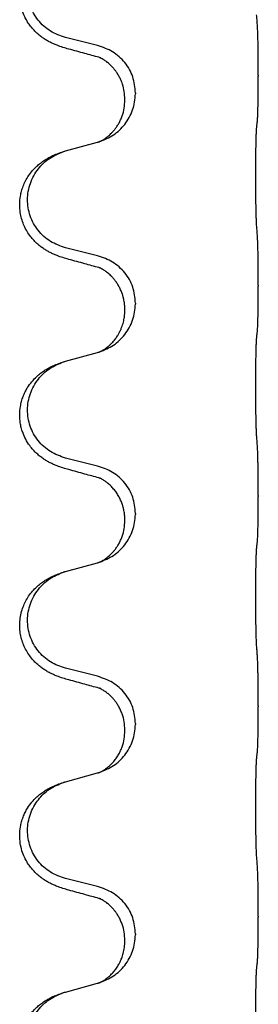
# Model space of a CAD drawing. Units: millimetres. Extents: x -623 to 1110, y -188 to 483.
# Drawn here: x 919 to 923, y 312 to 327 of the extents above; entities that cross this region are included whole.
import ezdxf

# ---------------------------------------------------------------- set-up
doc = ezdxf.new("R2010")
doc.units = ezdxf.units.MM

# ---------------------------------------------------------------- blocks, each defined once
blk = doc.blocks.new('HL50FU-0-130', base_point=(243.426, 147.691))
at = {"color": 7, "linetype": 'Continuous'}
for p, q in [((920.354, 326.677), (919.869, 326.798)), ((922.781, 326.232), (922.781, 326.217)), ((920.925, 325.963), (920.925, 325.948)), ((920.765, 325.853), (920.765, 325.868)), ((919.869, 325.085), (920.354, 325.218)), ((920.354, 323.502), (919.869, 323.623)), ((922.781, 323.057), (922.781, 323.042)), ((920.925, 322.788), (920.925, 322.773)), ((920.765, 322.678), (920.765, 322.693)), ((919.869, 321.91), (920.354, 322.043)), ((920.354, 320.327), (919.869, 320.448)), ((922.781, 319.882), (922.781, 319.867)), ((920.765, 319.503), (920.765, 319.518)), ((920.925, 319.613), (920.925, 319.598)), ((919.869, 318.735), (920.354, 318.868)), ((920.354, 317.152), (919.869, 317.273)), ((922.781, 316.707), (922.781, 316.692)), ((920.925, 316.438), (920.925, 316.423)), ((920.765, 316.328), (920.765, 316.343)), ((919.869, 315.56), (920.354, 315.693)), ((920.354, 313.977), (919.869, 314.098)), ((922.781, 313.532), (922.781, 313.517)), ((920.765, 313.153), (920.765, 313.168)), ((920.925, 313.263), (920.925, 313.248)), ((919.869, 312.385), (920.354, 312.518))]:
    blk.add_line(p, q, dxfattribs=at)
for points, knots in [([(919.917, 326.623), (919.888, 326.631), (919.828, 326.648), (919.752, 326.675), (919.688, 326.702), (919.636, 326.726), (919.585, 326.754), (919.534, 326.787), (919.484, 326.823), (919.431, 326.868), (919.378, 326.922), (919.328, 326.983), (919.286, 327.047), (919.245, 327.124), (919.208, 327.218), (919.182, 327.333), (919.173, 327.454), (919.183, 327.563), (919.203, 327.654), (919.228, 327.731), (919.264, 327.81), (919.311, 327.889), (919.368, 327.964), (919.429, 328.026), (919.49, 328.078), (919.546, 328.118), (919.602, 328.152), (919.667, 328.186), (919.745, 328.219), (919.806, 328.24), (919.836, 328.25)], [0, 0, 0, 0, 0.092881, 0.18576, 0.242386, 0.299016, 0.358155, 0.417293, 0.480659, 0.544042, 0.625341, 0.70664, 0.7807, 0.854782, 0.968392, 1.082132, 1.206918, 1.331588, 1.408417, 1.485209, 1.57575, 1.666333, 1.761323, 1.856286, 1.928318, 2.000327, 2.062581, 2.124828, 2.220853, 2.31688, 2.31688, 2.31688, 2.31688]), ([(919.869, 326.798), (919.79, 326.825), (919.632, 326.88), (919.476, 327.026), (919.383, 327.164), (919.332, 327.279), (919.301, 327.401), (919.291, 327.526), (919.303, 327.651), (919.335, 327.772), (919.386, 327.887), (919.475, 328.021), (919.62, 328.16), (919.764, 328.22), (919.836, 328.25)], [0, 0, 0, 0, 0.248632, 0.497261, 0.622122, 0.747056, 0.871985, 0.996845, 1.12175, 1.246727, 1.371737, 1.496668, 1.728964, 1.961261, 1.961261, 1.961261, 1.961261]), ([(922.781, 326.232), (922.781, 326.276), (922.781, 326.363), (922.78, 326.475), (922.779, 326.569), (922.778, 326.635), (922.777, 326.691), (922.776, 326.763), (922.773, 326.863), (922.769, 326.947), (922.767, 326.989)], [0, 0, 0, 0, 0.1308117, 0.2616236, 0.3370116, 0.4123993, 0.4584948, 0.5045906, 0.6307946, 0.7570001, 0.7570001, 0.7570001, 0.7570001]), ([(920.925, 325.963), (920.917, 326.045), (920.9, 326.21), (920.773, 326.427), (920.588, 326.596), (920.432, 326.65), (920.354, 326.677)], [0, 0, 0, 0, 0.2452438, 0.4904859, 0.7355554, 0.9806267, 0.9806267, 0.9806267, 0.9806267]), ([(920.373, 326.499), (920.338, 326.508), (920.266, 326.527), (920.154, 326.558), (920.038, 326.59), (919.958, 326.612), (919.917, 326.623)], [0, 0, 0, 0, 0.1110885, 0.222177, 0.3474266, 0.4726762, 0.4726762, 0.4726762, 0.4726762]), ([(920.765, 325.868), (920.763, 325.906), (920.759, 325.982), (920.737, 326.07), (920.715, 326.132), (920.701, 326.166), (920.686, 326.195), (920.673, 326.22), (920.658, 326.245), (920.639, 326.275), (920.615, 326.308), (920.584, 326.345), (920.547, 326.383), (920.516, 326.41), (920.495, 326.427), (920.483, 326.436), (920.467, 326.448), (920.446, 326.461), (920.423, 326.475), (920.402, 326.486), (920.386, 326.494), (920.378, 326.497), (920.373, 326.499)], [0, 0, 0, 0, 0.1142898, 0.2285379, 0.2698638, 0.3111795, 0.338971, 0.3667623, 0.3972021, 0.427643, 0.4726319, 0.5176393, 0.573754, 0.62984, 0.6420771, 0.6543121, 0.67703, 0.6997566, 0.7286031, 0.7574347, 0.770648, 0.7838613, 0.7838613, 0.7838613, 0.7838613]), ([(920.401, 326.491), (920.396, 326.491), (920.387, 326.493), (920.378, 326.497), (920.373, 326.499)], [0, 0, 0, 0, 0.01420073, 0.02839473, 0.02839473, 0.02839473, 0.02839473]), ([(922.767, 325.53), (922.768, 325.542), (922.77, 325.566), (922.772, 325.6), (922.773, 325.631), (922.774, 325.664), (922.775, 325.699), (922.776, 325.74), (922.777, 325.784), (922.778, 325.834), (922.779, 325.888), (922.78, 325.971), (922.781, 326.081), (922.781, 326.172), (922.781, 326.217)], [0, 0, 0, 0, 0.0360729, 0.0721484, 0.1017542, 0.1313587, 0.169349, 0.2073399, 0.2544004, 0.3014606, 0.3580798, 0.4146991, 0.5511899, 0.6876808, 0.6876808, 0.6876808, 0.6876808]), ([(920.383, 325.226), (920.455, 325.256), (920.6, 325.316), (920.774, 325.484), (920.9, 325.699), (920.917, 325.865), (920.925, 325.948)], [0, 0, 0, 0, 0.2327113, 0.4654194, 0.7135453, 0.9616777, 0.9616777, 0.9616777, 0.9616777]), ([(920.383, 325.226), (920.386, 325.228), (920.392, 325.231), (920.407, 325.238), (920.427, 325.248), (920.45, 325.262), (920.47, 325.276), (920.486, 325.287), (920.498, 325.297), (920.513, 325.308), (920.532, 325.325), (920.558, 325.349), (920.586, 325.378), (920.616, 325.415), (920.646, 325.456), (920.676, 325.505), (920.702, 325.557), (920.732, 325.632), (920.759, 325.731), (920.763, 325.812), (920.765, 325.853)], [0, 0, 0, 0, 0.0101139, 0.0202278, 0.0490121, 0.0778124, 0.1004878, 0.123155, 0.1353489, 0.1475439, 0.1794131, 0.2112883, 0.2553878, 0.2994961, 0.3540375, 0.408587, 0.4690746, 0.529565, 0.651378, 0.7731937, 0.7731937, 0.7731937, 0.7731937]), ([(922.756, 325.428), (922.757, 325.436), (922.758, 325.454), (922.761, 325.479), (922.764, 325.505), (922.766, 325.521), (922.767, 325.53)], [0, 0, 0, 0, 0.0262292, 0.0524584, 0.0776433, 0.1028283, 0.1028283, 0.1028283, 0.1028283]), ([(922.756, 323.965), (922.755, 323.981), (922.753, 324.012), (922.751, 324.055), (922.75, 324.094), (922.749, 324.132), (922.748, 324.173), (922.747, 324.218), (922.746, 324.267), (922.745, 324.321), (922.745, 324.378), (922.744, 324.439), (922.744, 324.502), (922.743, 324.568), (922.743, 324.636), (922.743, 324.706), (922.743, 324.775), (922.743, 324.844), (922.743, 324.912), (922.744, 324.976), (922.744, 325.038), (922.745, 325.095), (922.746, 325.149), (922.747, 325.197), (922.748, 325.242), (922.749, 325.281), (922.75, 325.317), (922.751, 325.351), (922.753, 325.388), (922.755, 325.415), (922.756, 325.428)], [0, 0, 0, 0, 0.046953, 0.093907, 0.129088, 0.164268, 0.207492, 0.250717, 0.302117, 0.353517, 0.412542, 0.471567, 0.536839, 0.602112, 0.671343, 0.740575, 0.810424, 0.880273, 0.946734, 1.013196, 1.072944, 1.132691, 1.183927, 1.235163, 1.277048, 1.318933, 1.351549, 1.384167, 1.423495, 1.462821, 1.462821, 1.462821, 1.462821]), ([(920.354, 325.218), (920.358, 325.219), (920.365, 325.221), (920.373, 325.223), (920.376, 325.224)], [0, 0, 0, 0, 0.01154999, 0.02309998, 0.02309998, 0.02309998, 0.02309998]), ([(920.376, 325.224), (920.377, 325.225), (920.38, 325.225), (920.382, 325.226), (920.383, 325.226)], [0, 0, 0, 0, 0.003351945, 0.006703937, 0.006703937, 0.006703937, 0.006703937]), ([(919.917, 323.448), (919.888, 323.456), (919.828, 323.473), (919.752, 323.5), (919.688, 323.527), (919.636, 323.551), (919.585, 323.579), (919.534, 323.612), (919.484, 323.648), (919.431, 323.693), (919.378, 323.747), (919.324, 323.813), (919.275, 323.889), (919.234, 323.974), (919.203, 324.063), (919.182, 324.165), (919.173, 324.279), (919.183, 324.388), (919.203, 324.479), (919.228, 324.556), (919.264, 324.635), (919.311, 324.714), (919.368, 324.789), (919.429, 324.851), (919.49, 324.903), (919.546, 324.943), (919.602, 324.977), (919.667, 325.011), (919.745, 325.044), (919.806, 325.065), (919.836, 325.075)], [0, 0, 0, 0, 0.092881, 0.18576, 0.242387, 0.299016, 0.358155, 0.417293, 0.480662, 0.544042, 0.625326, 0.706641, 0.80099, 0.895336, 0.988721, 1.082165, 1.206914, 1.331618, 1.408451, 1.48524, 1.57578, 1.666363, 1.761353, 1.856316, 1.928348, 2.000358, 2.062611, 2.124858, 2.220883, 2.31691, 2.31691, 2.31691, 2.31691]), ([(919.869, 323.623), (919.79, 323.65), (919.632, 323.705), (919.476, 323.851), (919.383, 323.989), (919.332, 324.104), (919.301, 324.226), (919.291, 324.351), (919.303, 324.476), (919.335, 324.597), (919.386, 324.712), (919.475, 324.846), (919.62, 324.985), (919.764, 325.045), (919.836, 325.075)], [0, 0, 0, 0, 0.248632, 0.497261, 0.622122, 0.747056, 0.871985, 0.996845, 1.12175, 1.246727, 1.371737, 1.496668, 1.728964, 1.961261, 1.961261, 1.961261, 1.961261]), ([(919.836, 325.075), (919.842, 325.077), (919.852, 325.08), (919.863, 325.083), (919.869, 325.085)], [0, 0, 0, 0, 0.01712211, 0.03424421, 0.03424421, 0.03424421, 0.03424421]), ([(922.781, 323.057), (922.781, 323.101), (922.781, 323.188), (922.78, 323.296), (922.779, 323.38), (922.778, 323.441), (922.777, 323.502), (922.776, 323.584), (922.773, 323.688), (922.769, 323.772), (922.767, 323.814)], [0, 0, 0, 0, 0.1308118, 0.2616236, 0.3229059, 0.384188, 0.4443891, 0.5045906, 0.6307946, 0.7570001, 0.7570001, 0.7570001, 0.7570001]), ([(920.373, 323.324), (920.338, 323.333), (920.266, 323.352), (920.154, 323.383), (920.038, 323.415), (919.958, 323.437), (919.917, 323.448)], [0, 0, 0, 0, 0.1110885, 0.222177, 0.3474266, 0.4726762, 0.4726762, 0.4726762, 0.4726762]), ([(920.925, 322.788), (920.917, 322.87), (920.9, 323.035), (920.773, 323.252), (920.588, 323.421), (920.432, 323.475), (920.354, 323.502)], [0, 0, 0, 0, 0.2452438, 0.4904859, 0.7355554, 0.9806267, 0.9806267, 0.9806267, 0.9806267]), ([(920.765, 322.693), (920.764, 322.716), (920.763, 322.762), (920.753, 322.825), (920.74, 322.881), (920.724, 322.934), (920.702, 322.989), (920.675, 323.042), (920.645, 323.091), (920.615, 323.133), (920.584, 323.17), (920.556, 323.199), (920.529, 323.224), (920.51, 323.24), (920.495, 323.252), (920.483, 323.261), (920.467, 323.273), (920.446, 323.286), (920.423, 323.3), (920.402, 323.311), (920.386, 323.319), (920.378, 323.322), (920.373, 323.324)], [0, 0, 0, 0, 0.0688699, 0.1377619, 0.1902469, 0.242741, 0.3048197, 0.3669011, 0.4219297, 0.4769478, 0.5214079, 0.5658594, 0.5979236, 0.6299818, 0.6422184, 0.6544539, 0.6771721, 0.6998984, 0.7287448, 0.7575765, 0.7707898, 0.7840031, 0.7840031, 0.7840031, 0.7840031]), ([(920.401, 323.316), (920.396, 323.316), (920.387, 323.318), (920.378, 323.322), (920.373, 323.324)], [0, 0, 0, 0, 0.01420073, 0.02839473, 0.02839473, 0.02839473, 0.02839473]), ([(922.767, 322.355), (922.768, 322.367), (922.77, 322.391), (922.772, 322.425), (922.773, 322.456), (922.774, 322.489), (922.775, 322.524), (922.776, 322.565), (922.777, 322.609), (922.778, 322.659), (922.779, 322.713), (922.78, 322.796), (922.781, 322.906), (922.781, 322.997), (922.781, 323.042)], [0, 0, 0, 0, 0.0360729, 0.0721484, 0.1017542, 0.1313587, 0.169349, 0.2073399, 0.2544004, 0.3014606, 0.3580798, 0.4146991, 0.5511899, 0.6876808, 0.6876808, 0.6876808, 0.6876808]), ([(920.383, 322.051), (920.455, 322.081), (920.6, 322.141), (920.774, 322.309), (920.9, 322.524), (920.917, 322.69), (920.925, 322.773)], [0, 0, 0, 0, 0.2327113, 0.4654194, 0.7135453, 0.9616777, 0.9616777, 0.9616777, 0.9616777]), ([(920.383, 322.051), (920.386, 322.053), (920.392, 322.056), (920.407, 322.063), (920.427, 322.073), (920.45, 322.087), (920.47, 322.101), (920.486, 322.112), (920.498, 322.122), (920.516, 322.135), (920.54, 322.157), (920.569, 322.185), (920.595, 322.214), (920.617, 322.241), (920.636, 322.267), (920.651, 322.289), (920.664, 322.31), (920.679, 322.337), (920.697, 322.373), (920.716, 322.417), (920.731, 322.46), (920.743, 322.5), (920.752, 322.539), (920.758, 322.581), (920.764, 322.627), (920.764, 322.661), (920.765, 322.678)], [0, 0, 0, 0, 0.0101139, 0.0202278, 0.0490121, 0.0778124, 0.100488, 0.123155, 0.1353486, 0.1475439, 0.1901887, 0.2328436, 0.2697077, 0.3065673, 0.3364091, 0.3662466, 0.3874257, 0.4086075, 0.4585656, 0.5085349, 0.5525752, 0.5966091, 0.6341541, 0.6716965, 0.7225937, 0.7734831, 0.7734831, 0.7734831, 0.7734831]), ([(922.756, 322.253), (922.757, 322.261), (922.758, 322.279), (922.761, 322.304), (922.764, 322.33), (922.766, 322.346), (922.767, 322.355)], [0, 0, 0, 0, 0.0262292, 0.0524584, 0.0776433, 0.1028283, 0.1028283, 0.1028283, 0.1028283]), ([(922.756, 320.79), (922.755, 320.806), (922.753, 320.837), (922.751, 320.88), (922.75, 320.919), (922.749, 320.957), (922.748, 320.998), (922.747, 321.043), (922.746, 321.092), (922.745, 321.146), (922.745, 321.203), (922.744, 321.264), (922.744, 321.327), (922.743, 321.393), (922.743, 321.461), (922.743, 321.531), (922.743, 321.6), (922.743, 321.669), (922.743, 321.737), (922.744, 321.801), (922.744, 321.863), (922.745, 321.92), (922.746, 321.974), (922.747, 322.022), (922.748, 322.067), (922.749, 322.106), (922.75, 322.142), (922.751, 322.176), (922.753, 322.213), (922.755, 322.24), (922.756, 322.253)], [0, 0, 0, 0, 0.046953, 0.093907, 0.129088, 0.164268, 0.207492, 0.250717, 0.302117, 0.353517, 0.412542, 0.471567, 0.536839, 0.602112, 0.671343, 0.740575, 0.810424, 0.880273, 0.946734, 1.013196, 1.072944, 1.132691, 1.183927, 1.235163, 1.277048, 1.318933, 1.351549, 1.384167, 1.423495, 1.462821, 1.462821, 1.462821, 1.462821]), ([(920.354, 322.043), (920.358, 322.044), (920.365, 322.046), (920.373, 322.048), (920.376, 322.049)], [0, 0, 0, 0, 0.01154999, 0.02309998, 0.02309998, 0.02309998, 0.02309998]), ([(920.376, 322.049), (920.377, 322.05), (920.38, 322.05), (920.382, 322.051), (920.383, 322.051)], [0, 0, 0, 0, 0.003351945, 0.006703937, 0.006703937, 0.006703937, 0.006703937]), ([(919.917, 320.273), (919.888, 320.281), (919.828, 320.298), (919.752, 320.325), (919.688, 320.352), (919.636, 320.376), (919.585, 320.404), (919.534, 320.437), (919.484, 320.473), (919.431, 320.518), (919.378, 320.572), (919.32, 320.643), (919.265, 320.731), (919.224, 320.823), (919.199, 320.907), (919.181, 320.996), (919.173, 321.104), (919.183, 321.213), (919.203, 321.304), (919.227, 321.377), (919.257, 321.446), (919.3, 321.522), (919.358, 321.602), (919.425, 321.673), (919.49, 321.728), (919.546, 321.768), (919.602, 321.802), (919.667, 321.836), (919.745, 321.869), (919.806, 321.89), (919.836, 321.9)], [0, 0, 0, 0, 0.092881, 0.18576, 0.242387, 0.299016, 0.358154, 0.417293, 0.480665, 0.544042, 0.625309, 0.706642, 0.820465, 0.934237, 1.008175, 1.082132, 1.206845, 1.331584, 1.408431, 1.485205, 1.560774, 1.636391, 1.746323, 1.85626, 1.928303, 2.000302, 2.062553, 2.124803, 2.220828, 2.316854, 2.316854, 2.316854, 2.316854]), ([(919.869, 320.448), (919.79, 320.475), (919.632, 320.53), (919.476, 320.676), (919.383, 320.814), (919.332, 320.929), (919.301, 321.051), (919.291, 321.176), (919.303, 321.301), (919.335, 321.422), (919.386, 321.537), (919.475, 321.671), (919.62, 321.81), (919.764, 321.87), (919.836, 321.9)], [0, 0, 0, 0, 0.248632, 0.497261, 0.622122, 0.747056, 0.871985, 0.996845, 1.12175, 1.246727, 1.371737, 1.496668, 1.728963, 1.96126, 1.96126, 1.96126, 1.96126]), ([(919.836, 321.9), (919.842, 321.902), (919.852, 321.905), (919.863, 321.908), (919.869, 321.91)], [0, 0, 0, 0, 0.01712207, 0.03424414, 0.03424414, 0.03424414, 0.03424414]), ([(922.781, 319.882), (922.781, 319.926), (922.781, 320.013), (922.78, 320.118), (922.779, 320.198), (922.778, 320.256), (922.777, 320.319), (922.776, 320.406), (922.773, 320.513), (922.769, 320.597), (922.767, 320.639)], [0, 0, 0, 0, 0.1308118, 0.2616236, 0.3155312, 0.3694388, 0.4370144, 0.5045906, 0.6307946, 0.7570001, 0.7570001, 0.7570001, 0.7570001]), ([(920.373, 320.149), (920.338, 320.158), (920.266, 320.177), (920.154, 320.208), (920.038, 320.24), (919.958, 320.262), (919.917, 320.273)], [0, 0, 0, 0, 0.1110885, 0.222177, 0.3474266, 0.4726762, 0.4726762, 0.4726762, 0.4726762]), ([(920.925, 319.613), (920.917, 319.695), (920.9, 319.86), (920.773, 320.077), (920.588, 320.246), (920.432, 320.3), (920.354, 320.327)], [0, 0, 0, 0, 0.2452438, 0.4904859, 0.7355554, 0.9806267, 0.9806267, 0.9806267, 0.9806267]), ([(920.765, 319.518), (920.764, 319.541), (920.763, 319.587), (920.753, 319.65), (920.74, 319.706), (920.724, 319.759), (920.702, 319.814), (920.673, 319.871), (920.638, 319.927), (920.597, 319.98), (920.553, 320.028), (920.518, 320.059), (920.495, 320.077), (920.483, 320.086), (920.467, 320.098), (920.446, 320.111), (920.423, 320.125), (920.402, 320.136), (920.386, 320.144), (920.378, 320.147), (920.373, 320.149)], [0, 0, 0, 0, 0.0688698, 0.1377619, 0.1902478, 0.242741, 0.3048156, 0.366901, 0.4349194, 0.5029495, 0.5664664, 0.6299296, 0.6421667, 0.6544016, 0.6771196, 0.6998462, 0.7286927, 0.7575242, 0.7707376, 0.7839509, 0.7839509, 0.7839509, 0.7839509]), ([(920.401, 320.141), (920.396, 320.141), (920.387, 320.143), (920.378, 320.147), (920.373, 320.149)], [0, 0, 0, 0, 0.01420073, 0.02839473, 0.02839473, 0.02839473, 0.02839473]), ([(922.767, 319.18), (922.768, 319.192), (922.77, 319.216), (922.772, 319.25), (922.773, 319.281), (922.774, 319.314), (922.775, 319.349), (922.776, 319.39), (922.777, 319.434), (922.778, 319.484), (922.779, 319.538), (922.78, 319.621), (922.781, 319.731), (922.781, 319.822), (922.781, 319.867)], [0, 0, 0, 0, 0.0360729, 0.0721484, 0.1017542, 0.1313587, 0.169349, 0.2073399, 0.2544004, 0.3014606, 0.3580798, 0.4146991, 0.5511899, 0.6876808, 0.6876808, 0.6876808, 0.6876808]), ([(920.383, 318.876), (920.455, 318.906), (920.6, 318.966), (920.774, 319.134), (920.9, 319.349), (920.917, 319.515), (920.925, 319.598)], [0, 0, 0, 0, 0.2327113, 0.4654194, 0.7135453, 0.9616777, 0.9616777, 0.9616777, 0.9616777]), ([(920.383, 318.876), (920.386, 318.878), (920.392, 318.881), (920.407, 318.888), (920.427, 318.898), (920.45, 318.912), (920.47, 318.926), (920.486, 318.937), (920.498, 318.947), (920.513, 318.958), (920.532, 318.975), (920.558, 318.999), (920.586, 319.028), (920.616, 319.065), (920.646, 319.106), (920.676, 319.155), (920.702, 319.207), (920.732, 319.282), (920.759, 319.381), (920.763, 319.462), (920.765, 319.503)], [0, 0, 0, 0, 0.0101139, 0.0202278, 0.0490121, 0.0778124, 0.1004878, 0.123155, 0.1353489, 0.1475439, 0.1794131, 0.2112883, 0.2553878, 0.2994961, 0.3540375, 0.408587, 0.4690746, 0.529565, 0.651378, 0.7731937, 0.7731937, 0.7731937, 0.7731937]), ([(922.756, 317.615), (922.755, 317.631), (922.753, 317.662), (922.751, 317.705), (922.75, 317.744), (922.749, 317.782), (922.748, 317.823), (922.747, 317.868), (922.746, 317.917), (922.745, 317.971), (922.745, 318.028), (922.744, 318.089), (922.744, 318.152), (922.743, 318.218), (922.743, 318.286), (922.743, 318.356), (922.743, 318.425), (922.743, 318.494), (922.743, 318.562), (922.744, 318.626), (922.744, 318.688), (922.745, 318.745), (922.746, 318.799), (922.747, 318.847), (922.748, 318.892), (922.749, 318.931), (922.75, 318.967), (922.751, 319.001), (922.753, 319.038), (922.755, 319.065), (922.756, 319.078)], [0, 0, 0, 0, 0.046953, 0.093907, 0.129088, 0.164268, 0.207492, 0.250717, 0.302117, 0.353517, 0.412542, 0.471567, 0.536839, 0.602112, 0.671343, 0.740575, 0.810424, 0.880273, 0.946734, 1.013196, 1.072944, 1.132691, 1.183927, 1.235163, 1.277048, 1.318933, 1.351549, 1.384167, 1.423495, 1.462821, 1.462821, 1.462821, 1.462821]), ([(922.756, 319.078), (922.757, 319.086), (922.758, 319.104), (922.761, 319.129), (922.764, 319.155), (922.766, 319.171), (922.767, 319.18)], [0, 0, 0, 0, 0.0262292, 0.0524584, 0.0776433, 0.1028283, 0.1028283, 0.1028283, 0.1028283]), ([(920.354, 318.868), (920.358, 318.869), (920.365, 318.871), (920.373, 318.873), (920.376, 318.874)], [0, 0, 0, 0, 0.01154999, 0.02309998, 0.02309998, 0.02309998, 0.02309998]), ([(920.376, 318.874), (920.377, 318.875), (920.38, 318.875), (920.382, 318.876), (920.383, 318.876)], [0, 0, 0, 0, 0.003351945, 0.006703937, 0.006703937, 0.006703937, 0.006703937]), ([(919.917, 317.098), (919.888, 317.106), (919.828, 317.123), (919.752, 317.15), (919.688, 317.177), (919.636, 317.201), (919.585, 317.229), (919.534, 317.262), (919.484, 317.298), (919.431, 317.343), (919.378, 317.397), (919.324, 317.463), (919.275, 317.539), (919.234, 317.624), (919.203, 317.713), (919.183, 317.807), (919.175, 317.905), (919.179, 318.006), (919.196, 318.106), (919.225, 318.199), (919.264, 318.285), (919.311, 318.364), (919.368, 318.439), (919.429, 318.501), (919.49, 318.553), (919.546, 318.593), (919.602, 318.627), (919.667, 318.661), (919.745, 318.694), (919.806, 318.715), (919.836, 318.725)], [0, 0, 0, 0, 0.092881, 0.18576, 0.242387, 0.299016, 0.358155, 0.417293, 0.480662, 0.544042, 0.625326, 0.706641, 0.800984, 0.895337, 0.988747, 1.082163, 1.182761, 1.283376, 1.384344, 1.485291, 1.575856, 1.666416, 1.7614, 1.856368, 1.928401, 2.00041, 2.062663, 2.12491, 2.220935, 2.316962, 2.316962, 2.316962, 2.316962]), ([(919.869, 317.273), (919.79, 317.3), (919.632, 317.355), (919.476, 317.501), (919.383, 317.639), (919.332, 317.754), (919.301, 317.876), (919.291, 318.001), (919.303, 318.126), (919.335, 318.247), (919.386, 318.362), (919.475, 318.496), (919.62, 318.635), (919.764, 318.695), (919.836, 318.725)], [0, 0, 0, 0, 0.248632, 0.497261, 0.622122, 0.747056, 0.871985, 0.996845, 1.12175, 1.246727, 1.371737, 1.496668, 1.728963, 1.96126, 1.96126, 1.96126, 1.96126]), ([(919.836, 318.725), (919.842, 318.727), (919.852, 318.73), (919.863, 318.733), (919.869, 318.735)], [0, 0, 0, 0, 0.01712207, 0.03424414, 0.03424414, 0.03424414, 0.03424414]), ([(922.781, 316.707), (922.781, 316.751), (922.781, 316.838), (922.78, 316.943), (922.779, 317.023), (922.778, 317.081), (922.777, 317.144), (922.776, 317.231), (922.773, 317.338), (922.769, 317.422), (922.767, 317.464)], [0, 0, 0, 0, 0.1308117, 0.2616236, 0.3155312, 0.3694388, 0.4370144, 0.5045906, 0.6307946, 0.7570001, 0.7570001, 0.7570001, 0.7570001]), ([(920.925, 316.438), (920.917, 316.52), (920.9, 316.685), (920.773, 316.902), (920.588, 317.071), (920.432, 317.125), (920.354, 317.152)], [0, 0, 0, 0, 0.2452438, 0.4904859, 0.7355554, 0.9806267, 0.9806267, 0.9806267, 0.9806267]), ([(920.373, 316.974), (920.338, 316.983), (920.266, 317.002), (920.154, 317.033), (920.038, 317.065), (919.958, 317.087), (919.917, 317.098)], [0, 0, 0, 0, 0.1110885, 0.222177, 0.3474266, 0.4726762, 0.4726762, 0.4726762, 0.4726762]), ([(920.765, 316.343), (920.763, 316.384), (920.759, 316.465), (920.732, 316.565), (920.701, 316.64), (920.678, 316.686), (920.658, 316.72), (920.639, 316.75), (920.615, 316.783), (920.584, 316.82), (920.547, 316.858), (920.516, 316.885), (920.495, 316.902), (920.483, 316.911), (920.467, 316.923), (920.446, 316.936), (920.423, 316.95), (920.402, 316.961), (920.386, 316.969), (920.378, 316.972), (920.373, 316.974)], [0, 0, 0, 0, 0.1225148, 0.2450267, 0.3058636, 0.3666773, 0.3971203, 0.4275583, 0.472546, 0.5175544, 0.5736693, 0.6297552, 0.6419923, 0.6542272, 0.6769452, 0.6996718, 0.7285183, 0.7573498, 0.7705631, 0.7837765, 0.7837765, 0.7837765, 0.7837765]), ([(920.401, 316.966), (920.396, 316.966), (920.387, 316.968), (920.378, 316.972), (920.373, 316.974)], [0, 0, 0, 0, 0.01420073, 0.02839473, 0.02839473, 0.02839473, 0.02839473]), ([(922.767, 316.005), (922.768, 316.017), (922.77, 316.041), (922.772, 316.075), (922.773, 316.106), (922.774, 316.139), (922.775, 316.174), (922.776, 316.215), (922.777, 316.259), (922.778, 316.309), (922.779, 316.363), (922.78, 316.446), (922.781, 316.556), (922.781, 316.647), (922.781, 316.692)], [0, 0, 0, 0, 0.0360729, 0.0721484, 0.1017542, 0.1313587, 0.169349, 0.2073399, 0.2544004, 0.3014606, 0.3580798, 0.4146991, 0.5511899, 0.6876808, 0.6876808, 0.6876808, 0.6876808]), ([(920.383, 315.701), (920.455, 315.731), (920.6, 315.791), (920.774, 315.959), (920.9, 316.174), (920.917, 316.34), (920.925, 316.423)], [0, 0, 0, 0, 0.2327113, 0.4654194, 0.7135453, 0.9616777, 0.9616777, 0.9616777, 0.9616777]), ([(920.383, 315.701), (920.386, 315.703), (920.392, 315.706), (920.407, 315.713), (920.427, 315.723), (920.45, 315.737), (920.47, 315.751), (920.486, 315.762), (920.498, 315.772), (920.521, 315.79), (920.555, 315.82), (920.599, 315.868), (920.639, 315.92), (920.674, 315.976), (920.702, 316.032), (920.732, 316.107), (920.759, 316.206), (920.763, 316.287), (920.765, 316.328)], [0, 0, 0, 0, 0.0101139, 0.0202278, 0.049012, 0.0778124, 0.1004881, 0.123155, 0.1353484, 0.1475439, 0.2105094, 0.273528, 0.3410391, 0.4085358, 0.4690273, 0.5295136, 0.6513267, 0.7731424, 0.7731424, 0.7731424, 0.7731424]), ([(922.756, 315.903), (922.757, 315.911), (922.758, 315.929), (922.761, 315.954), (922.764, 315.98), (922.766, 315.996), (922.767, 316.005)], [0, 0, 0, 0, 0.0262292, 0.0524584, 0.0776433, 0.1028283, 0.1028283, 0.1028283, 0.1028283]), ([(922.756, 314.44), (922.755, 314.456), (922.753, 314.487), (922.751, 314.53), (922.75, 314.569), (922.749, 314.607), (922.748, 314.648), (922.747, 314.693), (922.746, 314.742), (922.745, 314.796), (922.745, 314.853), (922.744, 314.914), (922.744, 314.977), (922.743, 315.043), (922.743, 315.111), (922.743, 315.181), (922.743, 315.25), (922.743, 315.319), (922.743, 315.387), (922.744, 315.451), (922.744, 315.513), (922.745, 315.57), (922.746, 315.624), (922.747, 315.672), (922.748, 315.717), (922.749, 315.756), (922.75, 315.792), (922.751, 315.826), (922.753, 315.863), (922.755, 315.89), (922.756, 315.903)], [0, 0, 0, 0, 0.046953, 0.093907, 0.129088, 0.164268, 0.207492, 0.250717, 0.302117, 0.353517, 0.412542, 0.471567, 0.536839, 0.602112, 0.671343, 0.740575, 0.810424, 0.880273, 0.946734, 1.013196, 1.072944, 1.132691, 1.183927, 1.235163, 1.277048, 1.318933, 1.351549, 1.384167, 1.423495, 1.462821, 1.462821, 1.462821, 1.462821]), ([(920.354, 315.693), (920.358, 315.694), (920.365, 315.696), (920.373, 315.698), (920.376, 315.699)], [0, 0, 0, 0, 0.01154999, 0.02309998, 0.02309998, 0.02309998, 0.02309998]), ([(920.376, 315.699), (920.377, 315.7), (920.38, 315.7), (920.382, 315.701), (920.383, 315.701)], [0, 0, 0, 0, 0.003351945, 0.006703937, 0.006703937, 0.006703937, 0.006703937]), ([(919.917, 313.923), (919.888, 313.931), (919.828, 313.948), (919.752, 313.975), (919.688, 314.002), (919.636, 314.026), (919.585, 314.054), (919.534, 314.087), (919.484, 314.123), (919.431, 314.168), (919.378, 314.222), (919.328, 314.283), (919.286, 314.347), (919.245, 314.424), (919.208, 314.518), (919.182, 314.633), (919.173, 314.754), (919.183, 314.863), (919.203, 314.954), (919.227, 315.027), (919.257, 315.096), (919.3, 315.172), (919.358, 315.252), (919.425, 315.323), (919.49, 315.378), (919.546, 315.418), (919.602, 315.452), (919.667, 315.486), (919.745, 315.519), (919.806, 315.54), (919.836, 315.55)], [0, 0, 0, 0, 0.092881, 0.18576, 0.242386, 0.299016, 0.358155, 0.417293, 0.480659, 0.544042, 0.625341, 0.70664, 0.7807, 0.854782, 0.968393, 1.082131, 1.206914, 1.331588, 1.408428, 1.485209, 1.56078, 1.636396, 1.746327, 1.856265, 1.928307, 2.000307, 2.062558, 2.124807, 2.220832, 2.316859, 2.316859, 2.316859, 2.316859]), ([(919.869, 314.098), (919.79, 314.125), (919.632, 314.18), (919.476, 314.326), (919.383, 314.464), (919.332, 314.579), (919.301, 314.701), (919.291, 314.826), (919.303, 314.951), (919.335, 315.072), (919.386, 315.187), (919.475, 315.321), (919.62, 315.46), (919.764, 315.52), (919.836, 315.55)], [0, 0, 0, 0, 0.248632, 0.497261, 0.622122, 0.747056, 0.871985, 0.996845, 1.12175, 1.246727, 1.371737, 1.496668, 1.728963, 1.96126, 1.96126, 1.96126, 1.96126]), ([(919.836, 315.55), (919.842, 315.552), (919.852, 315.555), (919.863, 315.558), (919.869, 315.56)], [0, 0, 0, 0, 0.01712207, 0.03424414, 0.03424414, 0.03424414, 0.03424414]), ([(922.781, 313.532), (922.781, 313.576), (922.781, 313.663), (922.78, 313.775), (922.779, 313.869), (922.778, 313.935), (922.777, 313.991), (922.776, 314.063), (922.773, 314.163), (922.769, 314.247), (922.767, 314.289)], [0, 0, 0, 0, 0.1308117, 0.2616236, 0.3370116, 0.4123993, 0.4584948, 0.5045906, 0.6307946, 0.7570001, 0.7570001, 0.7570001, 0.7570001]), ([(920.373, 313.799), (920.338, 313.808), (920.266, 313.827), (920.154, 313.858), (920.038, 313.89), (919.958, 313.912), (919.917, 313.923)], [0, 0, 0, 0, 0.1110885, 0.222177, 0.3474266, 0.4726762, 0.4726762, 0.4726762, 0.4726762]), ([(920.925, 313.263), (920.917, 313.345), (920.9, 313.51), (920.773, 313.727), (920.588, 313.896), (920.432, 313.95), (920.354, 313.977)], [0, 0, 0, 0, 0.2452438, 0.4904859, 0.7355554, 0.9806267, 0.9806267, 0.9806267, 0.9806267]), ([(920.765, 313.168), (920.763, 313.209), (920.759, 313.29), (920.732, 313.39), (920.701, 313.465), (920.678, 313.511), (920.658, 313.545), (920.639, 313.575), (920.615, 313.608), (920.584, 313.645), (920.547, 313.683), (920.516, 313.71), (920.495, 313.727), (920.483, 313.736), (920.467, 313.748), (920.446, 313.761), (920.423, 313.775), (920.402, 313.786), (920.386, 313.794), (920.378, 313.797), (920.373, 313.799)], [0, 0, 0, 0, 0.1225148, 0.2450267, 0.3058636, 0.3666773, 0.3971203, 0.4275583, 0.472546, 0.5175544, 0.5736693, 0.6297552, 0.6419923, 0.6542272, 0.6769452, 0.6996718, 0.7285183, 0.7573498, 0.7705631, 0.7837765, 0.7837765, 0.7837765, 0.7837765]), ([(920.401, 313.791), (920.396, 313.791), (920.387, 313.793), (920.378, 313.797), (920.373, 313.799)], [0, 0, 0, 0, 0.01420073, 0.02839473, 0.02839473, 0.02839473, 0.02839473]), ([(922.767, 312.83), (922.768, 312.842), (922.77, 312.866), (922.772, 312.9), (922.773, 312.931), (922.774, 312.964), (922.775, 312.999), (922.776, 313.04), (922.777, 313.084), (922.778, 313.134), (922.779, 313.188), (922.78, 313.271), (922.781, 313.381), (922.781, 313.472), (922.781, 313.517)], [0, 0, 0, 0, 0.0360729, 0.0721484, 0.1017542, 0.1313587, 0.169349, 0.2073399, 0.2544004, 0.3014606, 0.3580798, 0.4146991, 0.5511899, 0.6876808, 0.6876808, 0.6876808, 0.6876808]), ([(920.383, 312.526), (920.455, 312.556), (920.6, 312.616), (920.774, 312.784), (920.9, 312.999), (920.917, 313.165), (920.925, 313.248)], [0, 0, 0, 0, 0.2327113, 0.4654194, 0.7135453, 0.9616777, 0.9616777, 0.9616777, 0.9616777]), ([(920.383, 312.526), (920.386, 312.528), (920.392, 312.531), (920.407, 312.538), (920.427, 312.548), (920.45, 312.562), (920.47, 312.576), (920.486, 312.587), (920.498, 312.597), (920.521, 312.615), (920.555, 312.645), (920.599, 312.693), (920.639, 312.745), (920.667, 312.79), (920.684, 312.822), (920.695, 312.843), (920.706, 312.868), (920.718, 312.898), (920.73, 312.931), (920.746, 312.985), (920.761, 313.059), (920.763, 313.121), (920.765, 313.153)], [0, 0, 0, 0, 0.0101139, 0.0202278, 0.0490121, 0.0778124, 0.1004881, 0.123155, 0.1353484, 0.1475439, 0.2105072, 0.2735285, 0.3410546, 0.4085343, 0.4296242, 0.4507098, 0.4806709, 0.5106374, 0.5480969, 0.5855581, 0.679434, 0.7733269, 0.7733269, 0.7733269, 0.7733269]), ([(922.756, 312.728), (922.757, 312.736), (922.758, 312.754), (922.761, 312.779), (922.764, 312.805), (922.766, 312.821), (922.767, 312.83)], [0, 0, 0, 0, 0.0262292, 0.0524584, 0.0776433, 0.1028283, 0.1028283, 0.1028283, 0.1028283]), ([(922.756, 311.265), (922.755, 311.281), (922.753, 311.312), (922.751, 311.355), (922.75, 311.394), (922.749, 311.432), (922.748, 311.473), (922.747, 311.518), (922.746, 311.567), (922.745, 311.621), (922.745, 311.678), (922.744, 311.739), (922.744, 311.802), (922.743, 311.868), (922.743, 311.936), (922.743, 312.006), (922.743, 312.075), (922.743, 312.144), (922.743, 312.212), (922.744, 312.276), (922.744, 312.338), (922.745, 312.395), (922.746, 312.449), (922.747, 312.497), (922.748, 312.542), (922.749, 312.581), (922.75, 312.617), (922.751, 312.651), (922.753, 312.688), (922.755, 312.715), (922.756, 312.728)], [0, 0, 0, 0, 0.046953, 0.093907, 0.129088, 0.164268, 0.207492, 0.250717, 0.302117, 0.353517, 0.412542, 0.471567, 0.536839, 0.602112, 0.671343, 0.740575, 0.810424, 0.880273, 0.946734, 1.013196, 1.072944, 1.132691, 1.183927, 1.235163, 1.277048, 1.318933, 1.351549, 1.384167, 1.423495, 1.462821, 1.462821, 1.462821, 1.462821]), ([(919.836, 312.375), (919.842, 312.377), (919.852, 312.38), (919.863, 312.383), (919.869, 312.385)], [0, 0, 0, 0, 0.01712211, 0.03424421, 0.03424421, 0.03424421, 0.03424421]), ([(920.354, 312.518), (920.358, 312.519), (920.365, 312.521), (920.373, 312.523), (920.376, 312.524)], [0, 0, 0, 0, 0.01154999, 0.02309998, 0.02309998, 0.02309998, 0.02309998]), ([(920.376, 312.524), (920.377, 312.525), (920.38, 312.525), (920.382, 312.526), (920.383, 312.526)], [0, 0, 0, 0, 0.003351945, 0.006703937, 0.006703937, 0.006703937, 0.006703937]), ([(919.917, 310.748), (919.888, 310.756), (919.828, 310.773), (919.752, 310.8), (919.688, 310.827), (919.636, 310.851), (919.585, 310.879), (919.534, 310.912), (919.484, 310.948), (919.431, 310.993), (919.378, 311.047), (919.32, 311.118), (919.265, 311.206), (919.224, 311.298), (919.199, 311.382), (919.181, 311.471), (919.173, 311.579), (919.183, 311.688), (919.203, 311.779), (919.23, 311.863), (919.273, 311.953), (919.327, 312.036), (919.382, 312.103), (919.434, 312.156), (919.49, 312.203), (919.546, 312.243), (919.602, 312.277), (919.667, 312.311), (919.745, 312.344), (919.806, 312.365), (919.836, 312.375)], [0, 0, 0, 0, 0.092881, 0.18576, 0.242387, 0.299016, 0.358154, 0.417293, 0.480665, 0.544042, 0.625309, 0.706642, 0.820465, 0.934237, 1.008175, 1.082132, 1.206853, 1.331582, 1.408405, 1.485205, 1.596018, 1.706856, 1.781577, 1.856253, 1.928271, 2.000293, 2.062549, 2.124794, 2.220819, 2.316846, 2.316846, 2.316846, 2.316846]), ([(919.869, 310.923), (919.79, 310.95), (919.632, 311.005), (919.476, 311.151), (919.383, 311.289), (919.332, 311.404), (919.301, 311.526), (919.291, 311.651), (919.303, 311.776), (919.335, 311.897), (919.386, 312.012), (919.475, 312.146), (919.62, 312.285), (919.764, 312.345), (919.836, 312.375)], [0, 0, 0, 0, 0.248632, 0.497261, 0.622122, 0.747056, 0.871985, 0.996845, 1.12175, 1.246727, 1.371737, 1.496668, 1.728964, 1.961261, 1.961261, 1.961261, 1.961261])]:
    blk.add_open_spline(points, degree=3, knots=knots, dxfattribs=at)
for points in [[(922.767, 326.989), (922.765, 327.014), (922.761, 327.065), (922.758, 327.115), (922.756, 327.14)], [(922.767, 323.814), (922.765, 323.839), (922.761, 323.89), (922.758, 323.94), (922.756, 323.965)], [(922.767, 320.639), (922.765, 320.664), (922.761, 320.715), (922.758, 320.765), (922.756, 320.79)], [(922.767, 317.464), (922.765, 317.489), (922.761, 317.54), (922.758, 317.59), (922.756, 317.615)], [(922.767, 314.289), (922.765, 314.314), (922.761, 314.365), (922.758, 314.415), (922.756, 314.44)]]:
    blk.add_open_spline(points, degree=3, dxfattribs=at)

msp = doc.modelspace()

# ---------------------------------------------------------------- block references
msp.add_blockref('HL50FU-0-130', (243.426, 147.691))

doc.saveas('drawing.dxf')
